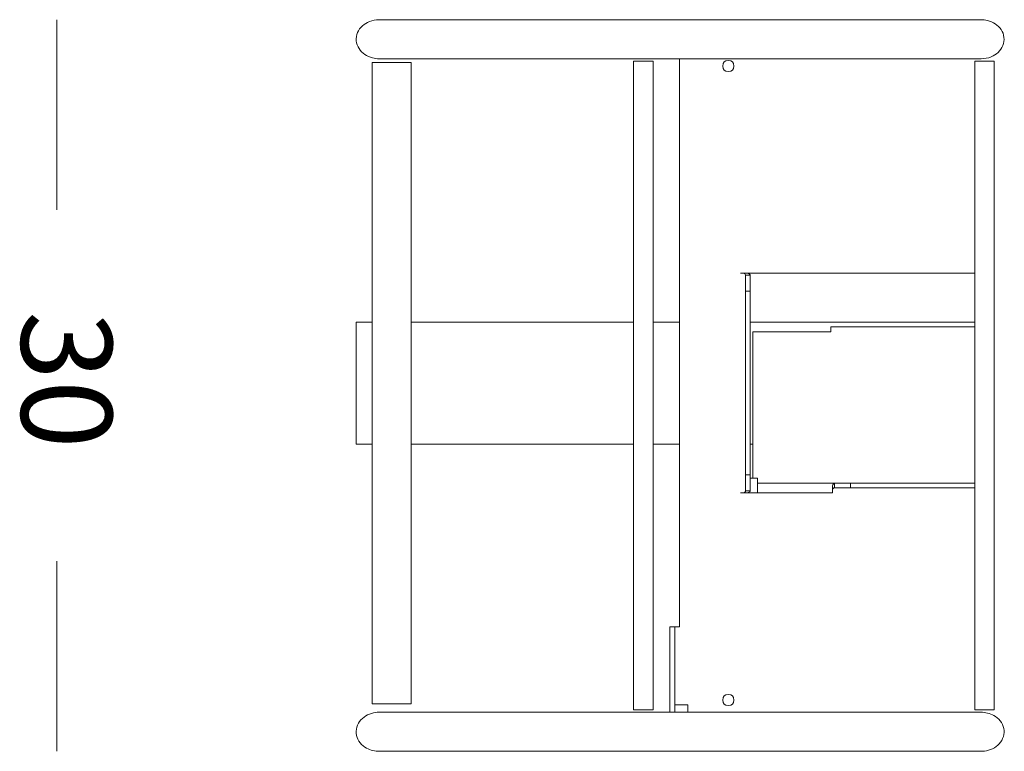
# Model space of a CAD drawing. Units: inches. Extents: x 11 to 137, y 9 to 100.
# Drawn here: x 11 to 32, y 84 to 100 of the extents above; entities that cross this region are included whole.
import ezdxf

# ---------------------------------------------------------------- set-up
doc = ezdxf.new("R2010")
doc.units = ezdxf.units.IN
doc.header["$MEASUREMENT"] = 0
doc.layers.add('$DDT_AUDIT_GENERATED_(3B)', color=7, linetype='Continuous')

# ---------------------------------------------------------------- blocks, each defined once
blk = doc.blocks.new('block 3')
at = {"layer": '$DDT_AUDIT_GENERATED_(3B)', "color": 250, "lineweight": 18, "true_color": 0x221e1f}
for points in [[(31.042, 99.823), (18.308, 99.823)], [(18.16, 98.92), (18.16, 85.352)], [(18.986, 98.92), (18.16, 98.92)], [(18.31, 98.998), (31.044, 98.998)], [(18.986, 85.352), (18.986, 98.92)], [(23.691, 98.946), (23.691, 85.223)], [(24.103, 98.946), (23.691, 98.946)], [(24.103, 85.223), (24.103, 98.946)], [(24.664, 98.998), (24.664, 86.977)], [(30.907, 98.946), (30.907, 85.223)], [(31.32, 98.946), (30.907, 98.946)], [(31.32, 85.223), (31.32, 98.946)], [(26.027, 94.458), (25.954, 94.458)], [(25.954, 94.458), (25.954, 94.458)], [(25.954, 94.458), (30.907, 94.458)], [(26.027, 94.458), (26.1, 94.458)], [(26.057, 94.419), (26.16, 94.419)], [(26.057, 94.419), (26.057, 94.081)], [(26.16, 94.419), (26.16, 94.081)], [(26.16, 94.081), (26.057, 94.081)], [(26.057, 94.081), (26.057, 90.192)], [(26.16, 94.081), (26.16, 90.192)], [(17.825, 93.426), (17.825, 90.846)], [(18.16, 93.426), (17.825, 93.426)], [(23.691, 93.426), (18.986, 93.426)], [(24.664, 93.426), (24.103, 93.426)], [(30.907, 93.426), (26.16, 93.426)], [(27.863, 93.323), (30.907, 93.323)], [(27.863, 93.22), (27.863, 93.323)], [(26.315, 93.22), (26.212, 93.22)], [(26.212, 93.22), (26.212, 90.124)], [(27.863, 93.22), (26.315, 93.22)], [(18.16, 90.846), (17.825, 90.846)], [(23.691, 90.846), (18.986, 90.846)], [(24.664, 90.846), (24.103, 90.846)], [(26.212, 90.846), (26.16, 90.846)], [(26.057, 90.192), (26.057, 89.854)], [(26.16, 90.192), (26.057, 90.192)], [(26.16, 90.192), (26.16, 89.854)], [(26.212, 90.124), (26.16, 90.124)], [(26.315, 90.124), (26.212, 90.124)], [(26.315, 90.021), (26.315, 90.124)], [(30.907, 90.021), (26.315, 90.021)], [(26.315, 90.021), (26.315, 89.969)], [(26.315, 89.815), (26.315, 89.969)], [(27.938, 89.918), (27.938, 90.021)], [(28.276, 90.021), (28.276, 89.918)], [(25.954, 89.815), (26.027, 89.815)], [(25.954, 89.815), (25.954, 89.815)], [(27.898, 89.815), (25.954, 89.815)], [(26.027, 89.815), (26.1, 89.815)], [(26.057, 89.854), (26.16, 89.854)], [(27.898, 89.888), (27.898, 89.961)], [(27.898, 89.888), (27.898, 89.815)], [(27.938, 89.918), (28.276, 89.918)], [(28.276, 89.918), (30.907, 89.918)], [(24.458, 86.926), (24.458, 86.977)], [(24.458, 86.977), (24.561, 86.977)], [(24.458, 85.171), (24.458, 86.926)], [(24.561, 86.977), (24.561, 86.926)], [(24.664, 86.977), (24.561, 86.977)], [(24.561, 85.171), (24.561, 86.926)], [(18.986, 85.352), (18.16, 85.352)], [(24.103, 85.223), (23.691, 85.223)], [(24.561, 85.326), (24.664, 85.326)], [(24.836, 85.326), (24.664, 85.326)], [(24.836, 85.326), (24.836, 85.171)], [(31.32, 85.223), (30.907, 85.223)], [(31.042, 85.171), (18.308, 85.171)], [(18.31, 84.346), (31.044, 84.346)]]:
    blk.add_lwpolyline(points, dxfattribs=at)
for points, knots in [([(18.314, 98.998), (18.264, 98.997), (18.215, 99.003), (18.167, 99.016), (18.11, 99.031), (18.055, 99.055), (18.006, 99.087), (17.958, 99.12), (17.916, 99.162), (17.884, 99.212), (17.852, 99.261), (17.831, 99.319), (17.826, 99.377), (17.82, 99.436), (17.83, 99.496), (17.853, 99.55), (17.876, 99.605), (17.911, 99.653), (17.955, 99.693), (17.999, 99.733), (18.05, 99.764), (18.105, 99.786), (18.17, 99.811), (18.239, 99.824), (18.308, 99.824)], [0, 0, 0, 0, 1, 1, 1, 2, 2, 2, 3, 3, 3, 4, 4, 4, 5, 5, 5, 6, 6, 6, 7, 7, 7, 8, 8, 8, 8]), ([(31.037, 99.824), (31.085, 99.824), (31.132, 99.819), (31.178, 99.807), (31.236, 99.793), (31.29, 99.77), (31.339, 99.737), (31.388, 99.705), (31.432, 99.664), (31.465, 99.614), (31.497, 99.565), (31.519, 99.508), (31.525, 99.45), (31.532, 99.392), (31.523, 99.331), (31.501, 99.276)], [0, 0, 0, 0, 1, 1, 1, 2, 2, 2, 3, 3, 3, 4, 4, 4, 5, 5, 5, 5]), ([(31.501, 99.276), (31.457, 99.166), (31.361, 99.082), (31.253, 99.038), (31.187, 99.011), (31.115, 98.998), (31.044, 98.998)], [0, 0, 0, 0, 1, 1, 1, 2, 2, 2, 2]), ([(25.58, 98.843), (25.58, 98.761), (25.614, 98.727), (25.696, 98.727), (25.778, 98.727), (25.812, 98.761), (25.812, 98.843), (25.812, 98.925), (25.778, 98.959), (25.696, 98.959), (25.614, 98.959), (25.58, 98.925), (25.58, 98.843)], [0, 0, 0, 0, 1, 1, 1, 2, 2, 2, 3, 3, 3, 4, 4, 4, 4]), ([(26.057, 94.419), (26.057, 94.425), (26.055, 94.431), (26.049, 94.438), (26.044, 94.444), (26.036, 94.451), (26.027, 94.458)], [0, 0, 0, 0, 1, 1, 1, 2, 2, 2, 2]), ([(26.16, 94.419), (26.16, 94.425), (26.155, 94.431), (26.145, 94.438), (26.134, 94.444), (26.119, 94.451), (26.1, 94.458)], [0, 0, 0, 0, 1, 1, 1, 2, 2, 2, 2]), ([(27.938, 90.021), (27.931, 90.021), (27.925, 90.016), (27.918, 90.005), (27.911, 89.995), (27.905, 89.98), (27.898, 89.961)], [0, 0, 0, 0, 1, 1, 1, 2, 2, 2, 2]), ([(26.027, 89.815), (26.036, 89.821), (26.044, 89.828), (26.049, 89.834), (26.055, 89.841), (26.057, 89.847), (26.057, 89.854)], [0, 0, 0, 0, 1, 1, 1, 2, 2, 2, 2]), ([(26.1, 89.815), (26.119, 89.821), (26.134, 89.828), (26.145, 89.834), (26.155, 89.841), (26.16, 89.847), (26.16, 89.854)], [0, 0, 0, 0, 1, 1, 1, 2, 2, 2, 2]), ([(27.938, 89.918), (27.931, 89.918), (27.925, 89.915), (27.918, 89.91), (27.911, 89.905), (27.905, 89.897), (27.898, 89.888)], [0, 0, 0, 0, 1, 1, 1, 2, 2, 2, 2]), ([(25.58, 85.429), (25.58, 85.347), (25.614, 85.313), (25.696, 85.313), (25.778, 85.313), (25.812, 85.347), (25.812, 85.429), (25.812, 85.511), (25.778, 85.546), (25.696, 85.546), (25.614, 85.546), (25.58, 85.511), (25.58, 85.429)], [0, 0, 0, 0, 1, 1, 1, 2, 2, 2, 3, 3, 3, 4, 4, 4, 4]), ([(18.314, 84.346), (18.22, 84.345), (18.126, 84.367), (18.044, 84.413), (17.993, 84.441), (17.947, 84.479), (17.909, 84.525), (17.872, 84.57), (17.845, 84.625), (17.833, 84.682), (17.82, 84.739), (17.822, 84.8), (17.838, 84.857), (17.855, 84.914), (17.885, 84.966), (17.924, 85.01), (17.964, 85.054), (18.012, 85.09), (18.065, 85.116), (18.118, 85.142), (18.175, 85.159), (18.234, 85.167), (18.258, 85.17), (18.283, 85.171), (18.308, 85.171)], [0, 0, 0, 0, 1, 1, 1, 2, 2, 2, 3, 3, 3, 4, 4, 4, 5, 5, 5, 6, 6, 6, 7, 7, 7, 8, 8, 8, 8]), ([(31.037, 85.171), (31.133, 85.172), (31.229, 85.15), (31.311, 85.103), (31.362, 85.074), (31.409, 85.035), (31.445, 84.989), (31.481, 84.943), (31.508, 84.889), (31.52, 84.83)], [0, 0, 0, 0, 1, 1, 1, 2, 2, 2, 3, 3, 3, 3]), ([(31.52, 84.83), (31.532, 84.772), (31.529, 84.712), (31.512, 84.656), (31.495, 84.599), (31.464, 84.547), (31.424, 84.504), (31.344, 84.416), (31.23, 84.365), (31.114, 84.35), (31.091, 84.347), (31.067, 84.346), (31.044, 84.346)], [0, 0, 0, 0, 1, 1, 1, 2, 2, 2, 3, 3, 3, 4, 4, 4, 4])]:
    blk.add_open_spline(points, degree=3, knots=knots, dxfattribs=at)

msp = doc.modelspace()

# ---------------------------------------------------------------- linework, layer by layer
at = {"layer": '$DDT_AUDIT_GENERATED_(3B)', "color": 250, "lineweight": 18, "true_color": 0x221e1f}
for points in [[(11.492, 95.801), (11.492, 99.824)], [(11.492, 84.346), (11.492, 88.369)]]:
    msp.add_lwpolyline(points, dxfattribs=at)

# ---------------------------------------------------------------- block references
at = {"layer": '$DDT_AUDIT_GENERATED_(3B)'}
msp.add_blockref('block 3', (0, 0), dxfattribs=at)

# ---------------------------------------------------------------- texts
at = {"layer": '$DDT_AUDIT_GENERATED_(3B)', "color": 7, "true_color": 0xffffff, "insert": (10.741, 93.654), "char_height": 1.91911, "attachment_point": 7, "rotation": 270}
msp.add_mtext('\\fArial|b0|i0|c0|p34;\\W1;30', dxfattribs=at)

doc.saveas('drawing.dxf')
